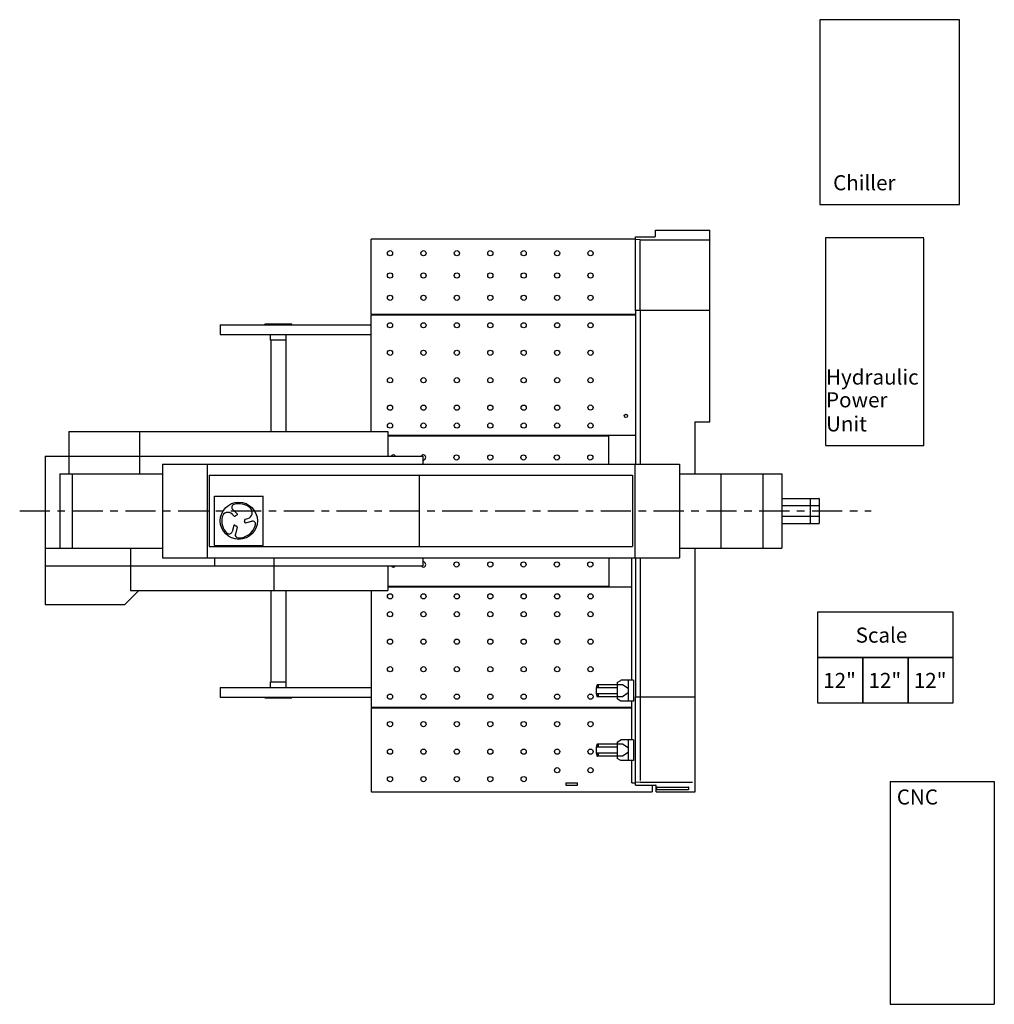
# Model space of a CAD drawing. Extents: x -3405 to -3146, y 3635 to 3896.
import ezdxf

# ---------------------------------------------------------------- set-up
doc = ezdxf.new("R2010")
doc.units = 0
doc.linetypes.add('CENTER', pattern=[14, 8, -2, 2, -2])
doc.linetypes.add('PHANTOM', pattern=[1, 0.5, -0.1, 0.1, -0.1, 0.1, -0.1])
doc.layers.get('0').update_dxf_attribs({"color": 1, "linetype": 'CONTINUOUS'})
doc.layers.add('2', color=3, linetype='CONTINUOUS')

msp = doc.modelspace()

# ---------------------------------------------------------------- linework, layer by layer
at = {"color": 13, "linetype": 'CONTINUOUS'}
for p, q in [((-3155.544922, 3895.919922), (-3192.544922, 3895.919922)), ((-3192.544922, 3895.919922), (-3192.544922, 3846.919922)), ((-3155.544922, 3846.919922), (-3155.544922, 3895.919922)), ((-3192.544922, 3846.919922), (-3155.544922, 3846.919922)), ((-3193.201904, 3738.918945), (-3193.201904, 3726.918945)), ((-3181.201904, 3738.918945), (-3193.201904, 3738.918945)), ((-3169.201904, 3738.918945), (-3181.201904, 3738.918945)), ((-3157.201904, 3738.918945), (-3169.201904, 3738.918945)), ((-3157.201904, 3726.918945), (-3157.201904, 3738.918945)), ((-3181.201904, 3726.918945), (-3193.201904, 3726.918945)), ((-3193.201904, 3726.918945), (-3193.201904, 3714.918945)), ((-3193.201904, 3726.918945), (-3181.201904, 3726.918945)), ((-3181.201904, 3714.918945), (-3181.201904, 3726.918945)), ((-3169.201904, 3726.918945), (-3181.201904, 3726.918945)), ((-3181.201904, 3726.918945), (-3181.201904, 3714.918945)), ((-3181.201904, 3726.918945), (-3169.201904, 3726.918945)), ((-3169.201904, 3714.918945), (-3169.201904, 3726.918945)), ((-3157.201904, 3726.918945), (-3169.201904, 3726.918945)), ((-3169.201904, 3726.918945), (-3169.201904, 3714.918945)), ((-3169.201904, 3726.918945), (-3157.201904, 3726.918945)), ((-3157.201904, 3714.918945), (-3157.201904, 3726.918945)), ((-3193.201904, 3714.918945), (-3181.201904, 3714.918945)), ((-3181.201904, 3714.918945), (-3169.201904, 3714.918945)), ((-3169.201904, 3714.918945), (-3157.201904, 3714.918945))]:
    msp.add_line(p, q, dxfattribs=at)
for centre, radius in [((-3306.485287, 3834.039895), 0.688947), ((-3297.627396, 3834.039895), 0.688947), ((-3288.769506, 3834.039895), 0.688947), ((-3279.911616, 3834.039895), 0.688947), ((-3271.053725, 3834.039895), 0.688947), ((-3262.196292, 3834.040375), 0.688947), ((-3253.338402, 3834.039895), 0.688947), ((-3306.485287, 3828.134635), 0.688947), ((-3297.627396, 3828.134635), 0.688947), ((-3288.769506, 3828.134635), 0.688947), ((-3279.911616, 3828.134635), 0.688947), ((-3271.053725, 3828.134635), 0.688947), ((-3262.196292, 3828.134635), 0.688947), ((-3253.338402, 3828.134635), 0.688947), ((-3306.485287, 3822.229375), 0.688947), ((-3297.627396, 3822.229375), 0.688947), ((-3288.769506, 3822.229375), 0.688947), ((-3279.911616, 3822.229375), 0.688947), ((-3271.053725, 3822.229375), 0.688947), ((-3262.196292, 3822.229375), 0.688947), ((-3253.338402, 3822.229375), 0.688947), ((-3306.485287, 3814.946387), 0.688947), ((-3297.627396, 3814.946387), 0.688947), ((-3288.769506, 3814.946387), 0.688947), ((-3279.911616, 3814.946387), 0.688947), ((-3271.053725, 3814.946387), 0.688947), ((-3262.196292, 3814.946387), 0.688947), ((-3253.338402, 3814.946387), 0.688947), ((-3306.485287, 3807.663233), 0.688947), ((-3297.627396, 3807.663233), 0.688947), ((-3288.769506, 3807.663233), 0.688947), ((-3279.911616, 3807.663233), 0.688947), ((-3271.053725, 3807.663233), 0.688947), ((-3262.196292, 3807.663233), 0.688947), ((-3253.338402, 3807.663233), 0.688947), ((-3306.485287, 3800.38068), 0.688947), ((-3297.627396, 3800.38068), 0.688947), ((-3288.769506, 3800.38068), 0.688947), ((-3279.911616, 3800.38068), 0.688947), ((-3271.053725, 3800.38068), 0.688947), ((-3262.196292, 3800.38068), 0.688947), ((-3253.338402, 3800.38068), 0.688947), ((-3306.485287, 3793.097695), 0.688947), ((-3297.627396, 3793.097695), 0.688947), ((-3288.769506, 3793.097695), 0.688947), ((-3279.911616, 3793.097695), 0.688947), ((-3271.053725, 3793.097695), 0.688947), ((-3262.196292, 3793.097695), 0.688947), ((-3253.338402, 3793.144741), 0.688947), ((-3243.968246, 3790.933201), 0.433052), ((-3306.485287, 3788.37363), 0.688947), ((-3297.627396, 3788.37363), 0.688947), ((-3288.769506, 3788.37363), 0.688947), ((-3279.911616, 3788.37363), 0.688947), ((-3271.053725, 3788.37363), 0.688947), ((-3262.196292, 3788.37363), 0.688947), ((-3253.338402, 3788.37363), 0.688947), ((-3288.847767, 3779.911274), 0.688947), ((-3279.911616, 3779.911274), 0.688947), ((-3271.131987, 3779.911274), 0.688947), ((-3262.274096, 3779.911274), 0.688947), ((-3253.416206, 3779.911274), 0.688947), ((-3288.847767, 3751.565713), 0.688947), ((-3279.911616, 3751.565713), 0.688947), ((-3271.131987, 3751.565713), 0.688947), ((-3262.274096, 3751.565713), 0.688947), ((-3253.416206, 3751.565713), 0.688947), ((-3306.485287, 3743.1029), 0.688947), ((-3297.627396, 3743.1029), 0.688947), ((-3288.769506, 3743.1029), 0.688947), ((-3279.911616, 3743.1029), 0.688947), ((-3271.053725, 3743.1029), 0.688947), ((-3262.196292, 3743.1029), 0.688947), ((-3253.338402, 3743.1029), 0.688947), ((-3306.485287, 3738.378836), 0.688947), ((-3297.627396, 3738.378836), 0.688947), ((-3288.769506, 3738.378836), 0.688947), ((-3279.911616, 3738.378836), 0.688947), ((-3271.053725, 3738.378836), 0.688947), ((-3262.196292, 3738.378836), 0.688947), ((-3253.338402, 3738.378836), 0.688947), ((-3306.485287, 3731.095826), 0.688947), ((-3297.627396, 3731.095826), 0.688947), ((-3288.769506, 3731.095826), 0.688947), ((-3279.911616, 3731.095826), 0.688947), ((-3271.053725, 3731.095826), 0.688947), ((-3262.196292, 3731.095826), 0.688947), ((-3253.338402, 3731.095826), 0.688947), ((-3306.485287, 3723.812672), 0.688947), ((-3297.627396, 3723.812672), 0.688947), ((-3288.769506, 3723.812672), 0.688947), ((-3279.911616, 3723.812672), 0.688947), ((-3271.053725, 3723.812672), 0.688947), ((-3262.196292, 3723.812672), 0.688947), ((-3253.338402, 3723.812672), 0.688947), ((-3306.485287, 3716.529686), 0.688947), ((-3297.627396, 3716.529686), 0.688947), ((-3288.769506, 3716.529686), 0.688947), ((-3279.911616, 3716.529686), 0.688947), ((-3271.053725, 3716.529686), 0.688947), ((-3262.196292, 3716.529686), 0.688947), ((-3253.338402, 3716.529686), 0.688947), ((-3306.485287, 3709.246532), 0.688947), ((-3297.627396, 3709.246532), 0.688947), ((-3288.769506, 3709.246532), 0.688947), ((-3279.911616, 3709.246532), 0.688947), ((-3271.053725, 3709.246532), 0.688947), ((-3262.196292, 3709.246532), 0.688947), ((-3253.338402, 3709.246532), 0.688947), ((-3306.485287, 3701.963521), 0.688947), ((-3297.627396, 3701.963521), 0.688947), ((-3288.769506, 3701.963521), 0.688947), ((-3279.911616, 3701.963521), 0.688947), ((-3271.053725, 3701.963521), 0.688947), ((-3262.196292, 3701.963521), 0.688947), ((-3253.338402, 3701.963521), 0.688947), ((-3262.196292, 3697.042928), 0.688947), ((-3253.338402, 3697.042928), 0.688947), ((-3306.485287, 3694.680535), 0.688947), ((-3297.627396, 3694.680535), 0.688947), ((-3288.769506, 3694.680535), 0.688947), ((-3279.911616, 3694.680535), 0.688947), ((-3271.053725, 3694.680535), 0.688947)]:
    msp.add_circle(centre, radius, dxfattribs=at)
at = {"layer": '2', "color": 13, "linetype": 'CONTINUOUS'}
for p, q in [((-3241.410357, 3838.401463), (-3236.289989, 3838.401463)), ((-3241.410357, 3818.876259), (-3241.410357, 3838.401463)), ((-3236.095768, 3840.135364), (-3221.726133, 3840.135364)), ((-3236.095768, 3838.593691), (-3236.095768, 3840.135364)), ((-3221.726133, 3818.876259), (-3221.726133, 3840.135364)), ((-3191.004387, 3838.176339), (-3165.021266, 3838.176339)), ((-3191.003569, 3783.061491), (-3191.003689, 3838.176484)), ((-3165.020604, 3783.061371), (-3165.020725, 3837.979689)), ((-3311.425079, 3837.721623), (-3311.484141, 3837.721623)), ((-3311.484141, 3817.899931), (-3311.484141, 3837.721623)), ((-3311.425079, 3837.721623), (-3311.425079, 3837.780662)), ((-3241.411151, 3837.780662), (-3311.425079, 3837.780662)), ((-3240.226926, 3837.553759), (-3241.407978, 3837.691539)), ((-3240.229593, 3818.876259), (-3240.229593, 3837.368643)), ((-3240.229137, 3837.550733), (-3221.726133, 3837.550733)), ((-3311.485222, 3817.899931), (-3241.411151, 3817.899931)), ((-3311.485222, 3817.742761), (-3241.411151, 3817.742761)), ((-3311.485222, 3786.799207), (-3311.485222, 3817.742761)), ((-3241.410357, 3818.876259), (-3241.410357, 3778.139192)), ((-3221.726133, 3818.876259), (-3241.410357, 3818.876259)), ((-3240.229137, 3818.876259), (-3240.229137, 3778.139192)), ((-3221.726133, 3789.353804), (-3221.726133, 3818.876259)), ((-3351.542403, 3815.006363), (-3351.542403, 3812.605044)), ((-3351.445399, 3815.068165), (-3351.524213, 3814.989327)), ((-3351.463589, 3815.085249), (-3311.485222, 3815.085249)), ((-3339.633244, 3815.087987), (-3339.633244, 3815.225767)), ((-3332.547316, 3815.225767), (-3339.633244, 3815.225767)), ((-3332.547316, 3815.086451), (-3332.547316, 3815.225767)), ((-3351.532334, 3812.596057), (-3351.453473, 3812.517243)), ((-3351.463589, 3812.526615), (-3311.485222, 3812.526615)), ((-3338.196913, 3811.013657), (-3338.196913, 3812.528874)), ((-3333.984033, 3811.013657), (-3333.984033, 3812.528874)), ((-3333.984033, 3811.013657), (-3338.196913, 3811.013657)), ((-3338.057475, 3811.012046), (-3338.057332, 3786.798486)), ((-3334.120635, 3811.012071), (-3334.120492, 3786.798509)), ((-3225.662973, 3789.353804), (-3221.726133, 3789.353804)), ((-3225.662973, 3789.353804), (-3225.662973, 3775.580558)), ((-3391.599751, 3786.799207), (-3391.599751, 3775.580293)), ((-3391.599751, 3786.799207), (-3307.031216, 3786.799207)), ((-3372.899761, 3786.799207), (-3372.899761, 3775.580293)), ((-3307.031216, 3786.799207), (-3307.031216, 3780.303421)), ((-3307.031216, 3785.81454), (-3241.411151, 3785.81454)), ((-3307.031216, 3785.658451), (-3248.494243, 3785.658451)), ((-3248.495156, 3778.138927), (-3248.495156, 3785.658451)), ((-3191.004242, 3783.061347), (-3165.021097, 3783.061347)), ((-3397.897925, 3780.303421), (-3397.897925, 3740.93687)), ((-3397.897925, 3780.303421), (-3297.780242, 3780.303421)), ((-3366.797658, 3778.138927), (-3229.797616, 3778.138927)), ((-3366.797658, 3778.138927), (-3366.797658, 3753.33806)), ((-3354.987907, 3778.138927), (-3354.987907, 3753.33806)), ((-3297.780242, 3780.303421), (-3297.780242, 3778.138927)), ((-3241.607223, 3778.138927), (-3241.607223, 3753.33806)), ((-3229.797616, 3778.138927), (-3229.797616, 3753.33806)), ((-3393.961471, 3775.580293), (-3393.961471, 3755.897151)), ((-3393.961471, 3775.580293), (-3366.797658, 3775.580293)), ((-3390.76471, 3775.580293), (-3390.76471, 3755.897151)), ((-3229.797616, 3775.580293), (-3202.633899, 3775.580293)), ((-3218.77432, 3775.580293), (-3218.77432, 3755.897151)), ((-3207.678432, 3775.580293), (-3207.678432, 3755.897151)), ((-3202.633899, 3775.580293), (-3202.633899, 3755.897151)), ((-3354.396996, 3775.186754), (-3242.197749, 3775.186754)), ((-3354.396996, 3775.186754), (-3354.396996, 3756.29069)), ((-3298.803834, 3775.186754), (-3298.803834, 3756.29069)), ((-3242.197749, 3775.186754), (-3242.197749, 3756.29069)), ((-3353.034865, 3756.605487), (-3353.034865, 3769.676091)), ((-3353.034865, 3769.676091), (-3340.090581, 3769.676091)), ((-3340.090581, 3756.605487), (-3340.090581, 3769.676091)), ((-3202.55475, 3769.085565), (-3192.874121, 3769.085565)), ((-3195.039383, 3762.393249), (-3195.039383, 3769.085565)), ((-3192.677279, 3762.589922), (-3192.677279, 3768.888866)), ((-3346.970848, 3764.941645), (-3348.177875, 3766.148673)), ((-3202.55475, 3767.156671), (-3192.677279, 3767.156671)), ((-3347.789405, 3764.3683), (-3348.3108, 3764.88972)), ((-3344.856022, 3763.590928), (-3344.144367, 3763.781619)), ((-3344.769326, 3762.595377), (-3343.12051, 3763.037166)), ((-3202.55475, 3764.322141), (-3192.677279, 3764.322141)), ((-3202.55475, 3762.393249), (-3192.874121, 3762.393249)), ((-3347.898879, 3761.853638), (-3348.340692, 3760.204824)), ((-3346.993219, 3761.430929), (-3347.483785, 3759.600144)), ((-3397.897925, 3755.897151), (-3393.961471, 3755.897151)), ((-3393.961471, 3755.897151), (-3366.797658, 3755.897151)), ((-3375.26148, 3755.897151), (-3375.26148, 3744.677156)), ((-3354.396996, 3756.29069), (-3242.197749, 3756.29069)), ((-3353.034865, 3756.605487), (-3340.090581, 3756.605487)), ((-3229.797616, 3755.897151), (-3202.633899, 3755.897151)), ((-3225.662973, 3755.896958), (-3225.662973, 3716.523655)), ((-3366.797658, 3753.33806), (-3229.797616, 3753.33806)), ((-3353.019486, 3753.33806), (-3353.019486, 3751.173109)), ((-3337.272126, 3753.33806), (-3337.272126, 3744.677156)), ((-3297.780242, 3753.33806), (-3297.780242, 3751.173109)), ((-3248.495156, 3753.33806), (-3248.495156, 3745.818079)), ((-3242.395361, 3720.860042), (-3242.395361, 3753.33806)), ((-3241.410357, 3753.338324), (-3241.410357, 3716.523655)), ((-3240.229137, 3753.338324), (-3240.229137, 3694.330007)), ((-3397.897925, 3751.173109), (-3297.780242, 3751.173109)), ((-3307.031216, 3751.173109), (-3307.031216, 3744.677156)), ((-3376.781238, 3740.920578), (-3373.04124, 3744.660576)), ((-3375.26148, 3744.677156), (-3307.031216, 3744.677156)), ((-3338.056466, 3744.677829), (-3338.056587, 3720.463786)), ((-3334.119626, 3744.677805), (-3334.119747, 3720.463763)), ((-3311.486135, 3744.677156), (-3311.486135, 3713.733746)), ((-3307.031216, 3745.818079), (-3248.495156, 3745.818079)), ((-3307.031216, 3745.661846), (-3242.395361, 3745.661846)), ((-3397.897925, 3740.93687), (-3376.797001, 3740.93687)), ((-3246.326458, 3720.262211), (-3245.341983, 3720.852905)), ((-3241.960732, 3720.860042), (-3245.34626, 3720.860042)), ((-3243.338481, 3720.860042), (-3243.338481, 3715.348466)), ((-3241.960732, 3720.860042), (-3241.960732, 3715.348466)), ((-3351.542403, 3718.871029), (-3351.542403, 3716.469542)), ((-3351.455684, 3718.942755), (-3351.534498, 3718.863892)), ((-3351.463589, 3718.949771), (-3311.486135, 3718.949771)), ((-3338.195135, 3718.948834), (-3338.195135, 3720.464531)), ((-3338.195135, 3720.464531), (-3333.983024, 3720.464531)), ((-3333.983024, 3718.948834), (-3333.983024, 3720.464531)), ((-3246.331095, 3718.891622), (-3251.842215, 3718.891622)), ((-3251.842215, 3718.891622), (-3251.842215, 3717.316886)), ((-3251.645085, 3719.58672), (-3251.832675, 3718.886647)), ((-3244.85478, 3719.678845), (-3251.540944, 3719.678845)), ((-3251.448674, 3719.678845), (-3251.448674, 3718.891622)), ((-3251.330887, 3719.678845), (-3251.330887, 3718.891622)), ((-3246.331095, 3720.269516), (-3246.331095, 3715.938992)), ((-3243.333314, 3718.688653), (-3244.84911, 3719.672959)), ((-3351.536395, 3716.463415), (-3351.457822, 3716.384866)), ((-3351.463589, 3716.390824), (-3311.486135, 3716.390824)), ((-3339.632235, 3716.252421), (-3339.632235, 3716.390344)), ((-3339.632235, 3716.252421), (-3332.546308, 3716.252421)), ((-3332.546308, 3716.252421), (-3332.546308, 3716.391281)), ((-3246.331095, 3717.316886), (-3251.842215, 3717.316886)), ((-3251.840821, 3717.312128), (-3251.653278, 3716.612199)), ((-3244.85478, 3716.529686), (-3251.540944, 3716.529686)), ((-3251.448674, 3717.316886), (-3251.448674, 3716.554123)), ((-3251.330887, 3717.316886), (-3251.330887, 3716.554123)), ((-3245.33809, 3715.340296), (-3246.322156, 3715.930702)), ((-3241.960732, 3715.348466), (-3245.346885, 3715.348466)), ((-3243.334637, 3717.508537), (-3244.850094, 3716.524447)), ((-3242.395361, 3705.113162), (-3242.395361, 3715.348466)), ((-3241.405286, 3716.522044), (-3225.658383, 3716.522069)), ((-3241.405239, 3693.060494), (-3241.405286, 3716.522044)), ((-3225.658335, 3691.326617), (-3225.658383, 3716.522069)), ((-3311.486135, 3713.733746), (-3242.395361, 3713.733746)), ((-3311.486135, 3713.576119), (-3242.395361, 3713.576119)), ((-3311.485222, 3713.576119), (-3311.485222, 3691.393428)), ((-3246.327924, 3704.517398), (-3245.343857, 3705.107839)), ((-3241.960732, 3705.113162), (-3245.34626, 3705.113162)), ((-3243.338481, 3705.113162), (-3243.338481, 3699.601585)), ((-3241.960732, 3705.113162), (-3241.960732, 3699.601585)), ((-3251.842215, 3703.144742), (-3251.842215, 3701.570006)), ((-3246.331095, 3703.144742), (-3251.842215, 3703.144742)), ((-3251.651308, 3703.841786), (-3251.838875, 3703.141775)), ((-3244.85478, 3703.931941), (-3251.540488, 3703.931941)), ((-3251.448674, 3703.947777), (-3251.448674, 3703.144742)), ((-3251.330407, 3703.947777), (-3251.330407, 3703.144742)), ((-3246.331095, 3704.522636), (-3246.331095, 3700.192111)), ((-3243.33567, 3702.943996), (-3244.851776, 3703.928505)), ((-3246.331095, 3701.570006), (-3251.842215, 3701.570006)), ((-3251.841662, 3701.567867), (-3251.654191, 3700.868228)), ((-3244.854155, 3700.782326), (-3251.544333, 3700.782326)), ((-3251.448674, 3701.570006), (-3251.448674, 3700.782326)), ((-3251.330407, 3701.570006), (-3251.330407, 3700.782326)), ((-3245.343449, 3699.597272), (-3246.327755, 3700.187835)), ((-3243.335094, 3701.762643), (-3244.850984, 3700.778301)), ((-3241.960732, 3699.601585), (-3245.346885, 3699.601585)), ((-3242.395361, 3693.695845), (-3242.395361, 3699.601585)), ((-3259.912616, 3693.694307), (-3259.912616, 3693.064735)), ((-3259.911463, 3693.694307), (-3256.841044, 3693.694307)), ((-3259.911463, 3693.064278), (-3256.841044, 3693.064278)), ((-3256.841044, 3693.064278), (-3256.841044, 3693.694307)), ((-3242.394087, 3693.696133), (-3241.413264, 3693.696133)), ((-3241.405239, 3693.060494), (-3236.117561, 3693.060505)), ((-3240.224211, 3693.909182), (-3241.405094, 3693.771439)), ((-3240.224956, 3693.911082), (-3226.339281, 3693.911105)), ((-3237.040331, 3693.061971), (-3237.040331, 3691.334221)), ((-3235.921032, 3691.326604), (-3235.921032, 3692.863977)), ((-3235.795073, 3692.00803), (-3235.795073, 3692.479976)), ((-3235.699896, 3692.578085), (-3227.426381, 3692.578096)), ((-3235.696509, 3691.909609), (-3227.429288, 3691.909622)), ((-3227.330724, 3692.008043), (-3227.330724, 3692.479988)), ((-3173.894966, 3694.06353), (-3146.337062, 3694.06353)), ((-3173.894966, 3694.06353), (-3173.894966, 3635.011097)), ((-3146.337062, 3694.06353), (-3146.337062, 3635.011097)), ((-3311.485222, 3691.393428), (-3311.426016, 3691.393428)), ((-3311.426016, 3691.393428), (-3311.426016, 3691.334221)), ((-3311.426016, 3691.334221), (-3237.040331, 3691.334221)), ((-3235.921032, 3691.326604), (-3225.658335, 3691.326617)), ((-3173.894966, 3635.011097), (-3146.337062, 3635.011097))]:
    msp.add_line(p, q, dxfattribs=at)
at = {"layer": '2', "color": 13, "linetype": 'CENTER'}
msp.add_line((-3404.63674, 3765.739251), (-3178.983773, 3765.739251), dxfattribs=at)
at = {"layer": '2', "color": 13, "linetype": 'CONTINUOUS'}
msp.add_circle((-3346.562146, 3763.140801), 4.921047, dxfattribs=at)
for centre, radius, start, end in [((-3236.293114, 3838.598186), 0.196842, 270.000028, 359.999983), ((-3305.579338, 3779.911274), 0.688947, 34.751524, 145.248453), ((-3297.705658, 3779.911274), 0.688947, 263.798927, 145.248453), ((-3346.562146, 3763.140801), 4.527361, 47.230902, 106.726241), ((-3192.874121, 3768.888866), 0.196842, 0.000091, 90.000037), ((-3349.441729, 3763.793298), 1.574734, 44.999998, 166.815185), ((-3347.638626, 3766.722403), 0.787366, 106.726678, 224.999381), ((-3347.128067, 3764.819797), 0.196842, 288.615244, 44.997467), ((-3344.557587, 3765.308058), 1.574734, 285.000052, 47.230666), ((-3346.562146, 3763.140801), 4.527361, 167.086098, 226.726381), ((-3347.668614, 3764.524846), 0.196842, 224.997537, 308.619393), ((-3346.562146, 3763.140801), 1.574734, 108.611756, 128.620604), ((-3344.825938, 3762.790945), 0.196842, 168.612563, 284.998932), ((-3346.562146, 3763.140801), 1.574734, 348.612227, 8.620699), ((-3344.811329, 3763.406533), 0.196842, 104.998968, 188.621684), ((-3342.922492, 3762.281924), 0.787366, 346.726275, 104.999952), ((-3192.874121, 3762.589922), 0.196842, 270.000028, 359.999955), ((-3349.12609, 3760.417764), 0.787366, 226.726722, 344.999385), ((-3347.733972, 3761.811492), 0.196842, 48.615026, 165.001852), ((-3346.562146, 3763.140801), 1.574734, 228.611472, 248.620225), ((-3347.208033, 3761.491), 0.196842, 345.001898, 68.623238), ((-3346.562146, 3763.140801), 4.527361, 267.152877, 346.726384), ((-3346.748991, 3759.405248), 0.787366, 164.999721, 267.15214), ((-3297.705658, 3751.565713), 0.688947, 214.751543, 96.201138), ((-3305.579338, 3751.565713), 0.688947, 214.751543, 325.248472), ((-3242.395361, 3721.056596), 0.314947, 89.999927, 90.005228), ((-3242.395361, 3721.056115), 0.314947, 89.999927, 90.005228), ((-3251.541136, 3719.560578), 0.118105, 90.004244, 165.014584), ((-3251.541136, 3716.64733), 0.118105, 195.010165, 269.987023), ((-3251.541136, 3703.813697), 0.118105, 90.008014, 165.015567), ((-3251.541136, 3700.900569), 0.118105, 195.010056, 269.986532), ((-3236.123327, 3692.864817), 0.196842, 0.000037, 89.999982), ((-3235.701963, 3692.480961), 0.098421, 90.000037, 180.000019), ((-3235.701963, 3692.009473), 0.098421, 180.000142, 270.000083), ((-3227.435223, 3692.480961), 0.098421, 0.000037, 89.999982), ((-3227.435223, 3692.009473), 0.098421, 270.000137, 0.000037)]:
    msp.add_arc(centre, radius, start, end, dxfattribs=at)
at = {"layer": '2', "color": 13, "linetype": 'PHANTOM'}
msp.add_arc((-3240.765262, 3765.740188), 0.433052, 359.959548, 359.997852, dxfattribs=at)

# ---------------------------------------------------------------- texts
at = {"color": 14}
for s, p in [('Chiller', (-3189.060059, 3850.715088)), ('Hydraulic ', (-3190.933105, 3799.226074)), ('Power', (-3190.933105, 3793.193115)), ('Unit', (-3190.933105, 3786.823975)), ('Scale', (-3183.079102, 3730.843018)), ('12"', (-3191.673096, 3718.824951)), ('12"', (-3179.673096, 3718.824951)), ('12"', (-3167.673096, 3718.824951)), ('CNC', (-3172.174072, 3687.950928))]:
    msp.add_text(s, height=4, dxfattribs=at).set_placement(p)

doc.saveas('drawing.dxf')
